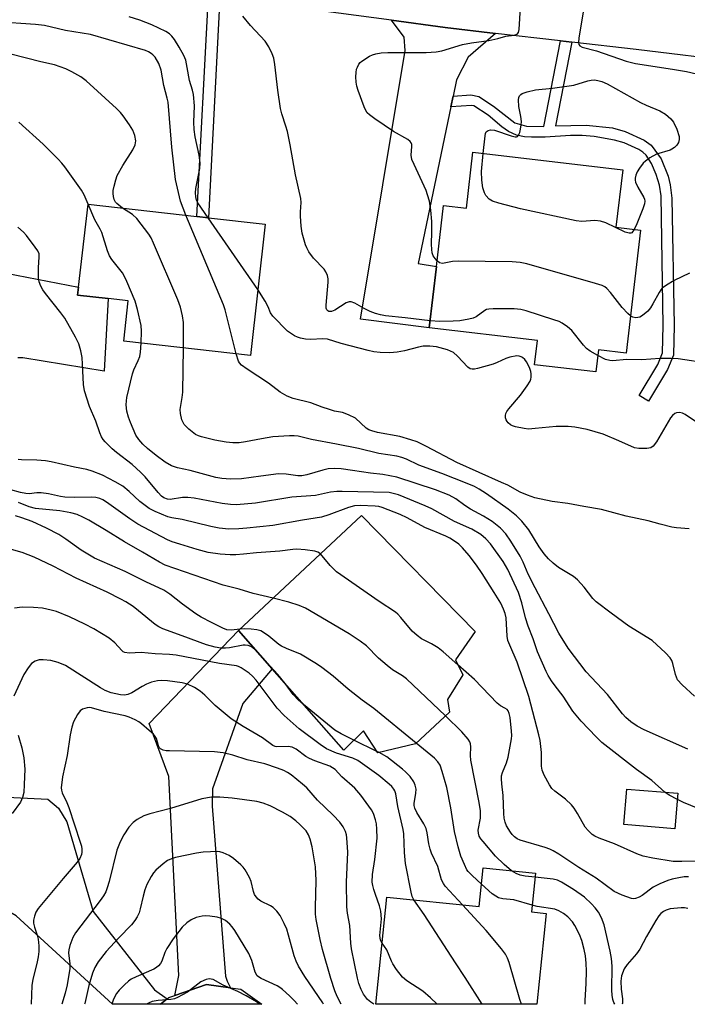
# Model space of a CAD drawing. Units: inches. Extents: x 1291760 to 1297760, y 489451 to 493452.
# Drawn here: x 1295708 to 1295883, y 489451 to 489709 of the extents above; entities that cross this region are included whole.
import ezdxf

# ---------------------------------------------------------------- set-up
doc = ezdxf.new("R2010")
doc.units = ezdxf.units.IN
doc.header["$MEASUREMENT"] = 0
for name, color, linetype in [('BLDG-Footprint', 5, 'Continuous'), ('TRANS-Driveway', 251, 'Continuous'), ('TRANS-Non Street Sidewalk', 7, 'Continuous'), ('TRANS-Road', 130, 'Continuous'), ('Undefined', 1, 'Continuous')]:
    doc.layers.add(name, color=color, linetype=linetype)

msp = doc.modelspace()

# ---------------------------------------------------------------- linework, layer by layer
at = {"layer": 'BLDG-Footprint'}
for points, elevation in [([(1295865.82, 489669.83), (1295864.06, 489654.81), (1295870.52, 489654.05), (1295866.73, 489621.88), (1295859.51, 489622.73), (1295858.82, 489616.92), (1295842.78, 489618.81), (1295843.53, 489625.14), (1295815.21, 489628.47), (1295817.1, 489644.5), (1295818.98, 489660.53), (1295824.94, 489659.83), (1295826.65, 489674.44)], 322.98), ([(1295772.3, 489655.59), (1295768.41, 489621.24), (1295735.27, 489625), (1295736.47, 489635.52), (1295731.23, 489636.11), (1295723.23, 489637.02), (1295723.47, 489639.16), (1295725.94, 489660.85), (1295754.42, 489657.62), (1295757.44, 489657.28)], 317.53), ([(1295820.49, 489527.87), (1295811.58, 489519.57), (1295801.76, 489517.21), (1295798.02, 489522.99), (1295792.85, 489517.89), (1295774.11, 489539.24), (1295765.3, 489549.26), (1295797.5, 489579.37), (1295827.27, 489549.03), (1295822.06, 489541.59), (1295824, 489537.62), (1295820.03, 489531.18)], 305.85), ([(1295880.26, 489506.66), (1295879.49, 489497.36), (1295866.15, 489498.46), (1295866.92, 489507.76)], 311.68), ([(1295843.01, 489485.7), (1295841.97, 489475.6), (1295845.77, 489475.21), (1295843.32, 489451.41), (1295801.24, 489451.41), (1295804.13, 489479.49), (1295828.28, 489477.01), (1295829.31, 489487.11)], 301.83)]:
    msp.add_lwpolyline(points, close=True, dxfattribs=dict(at, elevation=elevation))
at = {"layer": 'TRANS-Driveway'}
for points in [[(1295832.59, 489705.55), (1295825.37, 489699.36), (1295822.35, 489693.42), (1295821.46, 489689.13), (1295820.87, 489686.31), (1295812.3, 489645.28), (1295817.1, 489644.5), (1295815.21, 489628.47), (1295797.22, 489630.7), (1295808.9, 489701.09), (1295808.65, 489704.53), (1295805.33, 489708.98), (1295819.38, 489707.08)], [(1295763.21, 489455.73), (1295756.9, 489456.59), (1295748.65, 489453.74), (1295749.7, 489458.93), (1295747.12, 489511), (1295741.96, 489524.89), (1295765.3, 489549.26), (1295774.11, 489539.24), (1295766.42, 489530.18), (1295758.55, 489507.8), (1295758.43, 489503.25), (1295761.87, 489458.81), (1295762.36, 489457.46)], [(1295746.65, 489452.85), (1295744.89, 489451.42), (1295732.37, 489451.42), (1295707.16, 489474.55), (1295704.46, 489476.14), (1295701.07, 489476.63), (1295701.44, 489484.75), (1295690.94, 489485.22), (1295691.62, 489500.38), (1295692.17, 489506.2), (1295715.4, 489505.1), (1295718.23, 489502.76), (1295720.44, 489499.2), (1295727.33, 489475.71), (1295743.31, 489455.18)]]:
    msp.add_lwpolyline(points, close=True, dxfattribs=at)
at = {"layer": 'TRANS-Non Street Sidewalk'}
for points in [[(1295760.46, 489715.05), (1295757.44, 489657.28), (1295754.42, 489657.62), (1295757.48, 489715.46)], [(1295852.48, 489703.26), (1295848.21, 489681.33), (1295856.3, 489681.56), (1295863.13, 489680.8), (1295866.47, 489679.82), (1295871.42, 489677.56), (1295873.27, 489676.25), (1295875.85, 489672.7), (1295877.68, 489668.18), (1295878.26, 489665.89), (1295878.66, 489662.39), (1295879.29, 489629.06), (1295879.14, 489621.29), (1295877.55, 489617.53), (1295872.55, 489609.29), (1295870.09, 489610.78), (1295874.98, 489618.84), (1295876.28, 489621.9), (1295876.41, 489629.06), (1295875.86, 489662.99), (1295875.45, 489665.79), (1295874.6, 489668.61), (1295873.35, 489671.5), (1295871.94, 489673.66), (1295871.09, 489674.47), (1295870.04, 489675.16), (1295866.25, 489676.86), (1295863.68, 489677.63), (1295858.32, 489678.57), (1295855.22, 489678.85), (1295852.18, 489678.83), (1295845.55, 489678.37), (1295841.98, 489678.35), (1295840.12, 489678.5), (1295838.04, 489678.94), (1295835.91, 489679.88), (1295834.2, 489681.07), (1295830.63, 489684.11), (1295826.85, 489686.56), (1295826.27, 489686.68), (1295820.87, 489686.31), (1295821.46, 489689.13), (1295826.06, 489689.45), (1295828.15, 489689.03), (1295832, 489686.53), (1295837.61, 489682.1), (1295840.64, 489681.24), (1295845.15, 489681.13), (1295849.54, 489703.6)]]:
    msp.add_lwpolyline(points, close=True, dxfattribs=at)
at = {"layer": 'TRANS-Road'}
for points in [[(1295951.31, 489710.26), (1295966.82, 489706.88), (1295974.07, 489702.95), (1296011.18, 489690.89), (1295957.89, 489687.66), (1295957.49, 489687.64), (1295949.27, 489689.37), (1295945.51, 489690.15), (1295923.96, 489694.68), (1295869.36, 489701.31), (1295852.48, 489703.26), (1295849.54, 489703.6), (1295832.59, 489705.55), (1295819.38, 489707.08), (1295805.33, 489708.98), (1295760.46, 489715.05)], [(1295690.89, 489645.37), (1295723.47, 489639.16), (1295723.23, 489637.02), (1295731.23, 489636.11), (1295730.15, 489617.09), (1295708.88, 489620.6), (1295707.55, 489620.65)]]:
    msp.add_lwpolyline(points, dxfattribs=at)
msp.add_polyline3d([(1295765.89, 489455.36, 0), (1295771.43, 489451.41, 0), (1295744.89, 489451.42, 0), (1295746.65, 489452.85, 0), (1295747.07, 489453.19, 0), (1295748.65, 489453.74, 0), (1295756.9, 489456.59, 0), (1295763.21, 489455.73, 0)], close=True, dxfattribs=at)
at = {"layer": 'Undefined'}
for p, q in [((1295770.36, 489638.49, 320), (1295757.36, 489657.29, 320)), ((1295801.51, 489517.59, 302), (1295795.52, 489520.53, 302)), ((1295802.12, 489517.29, 302), (1295801.51, 489517.59, 302))]:
    msp.add_line(p, q, dxfattribs=at)
for points, elevation in [([(1295855.9, 489713.76), (1295854.39, 489704.25), (1295854.3, 489703.12), (1295854.37, 489702.63), (1295854.61, 489702.27), (1295855.26, 489701.93), (1295858.93, 489700.98), (1295866.69, 489698.31), (1295869.14, 489697.65), (1295878.88, 489696.18), (1295882.5, 489695.56), (1295890.69, 489693.69)], 324), ([(1295817.27, 489645.99), (1295816.74, 489646.61), (1295816.28, 489647.34), (1295816, 489648.12), (1295815.86, 489648.94), (1295815.76, 489650.35), (1295815.9, 489653.64), (1295815.88, 489656.29), (1295815.64, 489659.28), (1295815.26, 489661.61), (1295814.8, 489663.29), (1295814.39, 489664.4), (1295811.25, 489671.19), (1295810.69, 489672.56), (1295810.5, 489673.66), (1295810.7, 489675.93), (1295810.66, 489676.42), (1295810.51, 489676.86), (1295810.21, 489677.25), (1295809.57, 489677.73), (1295805.84, 489679.88), (1295800.96, 489683.16), (1295799.55, 489684.19), (1295798.95, 489684.78), (1295798.51, 489685.53), (1295798.16, 489686.35), (1295796.62, 489690.59), (1295796.28, 489691.74), (1295796.11, 489692.81), (1295796.02, 489694.2), (1295796.06, 489695.34), (1295796.2, 489696.18), (1295796.4, 489696.72), (1295796.81, 489697.48), (1295797.16, 489697.93), (1295797.59, 489698.31), (1295799.59, 489699.56), (1295800.38, 489699.94), (1295801.2, 489700.19), (1295802.62, 489700.41), (1295804.34, 489700.57), (1295814.39, 489700.51), (1295817.04, 489700.72), (1295818.5, 489701.01), (1295823.91, 489702.61), (1295826.23, 489703.04), (1295830.79, 489703.72), (1295833.14, 489704.2), (1295835.22, 489704.81), (1295837.39, 489705.05), (1295838.19, 489705.3), (1295838.55, 489705.78), (1295838.72, 489706.53), (1295839.05, 489712.31)], 324), ([(1295751.54, 489657.95), (1295750.13, 489661.62), (1295748.86, 489667.32), (1295747.88, 489675.77), (1295746.88, 489687.53), (1295746.68, 489688.63), (1295745.8, 489691.94), (1295745.06, 489695.95), (1295744.46, 489697.69), (1295743.5, 489699.3), (1295742.94, 489699.92), (1295742.5, 489700.28), (1295741.77, 489700.71), (1295740.97, 489701.04), (1295726.57, 489705.21), (1295720.09, 489706.33), (1295714.53, 489707.57), (1295712.24, 489707.88), (1295701.89, 489708.56)], 318), ([(1295757.36, 489657.29), (1295754.7, 489661.16), (1295754.34, 489661.88), (1295754.11, 489662.78), (1295754.07, 489663.82), (1295754.17, 489664.9), (1295755.21, 489670.2), (1295755.32, 489671.66), (1295755.01, 489673.65), (1295753.97, 489678.5), (1295753.71, 489680.38), (1295753.62, 489682.31), (1295753.79, 489686.59), (1295753.54, 489689.55), (1295753.32, 489690.7), (1295752.49, 489693.18), (1295751.92, 489696.61), (1295751.5, 489698.51), (1295751.01, 489699.74), (1295749.79, 489701.95), (1295748.57, 489703.92), (1295747.86, 489704.83), (1295747.22, 489705.42), (1295746.27, 489706.04), (1295742.67, 489707.75), (1295739.52, 489708.99), (1295736.67, 489709.91)], 320), ([(1295815.43, 489630.32), (1295808.88, 489631.12), (1295803.78, 489631.62), (1295802.47, 489631.85), (1295801.14, 489632.23), (1295799.8, 489632.76), (1295798.23, 489633.52), (1295795.74, 489634.95), (1295794.77, 489635.3), (1295794.27, 489635.29), (1295793.5, 489635), (1295790.5, 489633.14), (1295789.64, 489632.74), (1295788.96, 489632.71), (1295788.64, 489632.9), (1295788.4, 489633.21), (1295788.26, 489633.62), (1295788.21, 489634.38), (1295788.76, 489640.46), (1295788.76, 489641.31), (1295788.59, 489642.13), (1295788.16, 489643.16), (1295787.7, 489643.86), (1295784.89, 489646.72), (1295783.73, 489648.39), (1295783.19, 489649.42), (1295782.88, 489650.23), (1295781.99, 489653.27), (1295781.69, 489655.08), (1295781.52, 489657.66), (1295781.52, 489658.81), (1295781.72, 489661.28), (1295781.65, 489662.31), (1295780.18, 489668.49), (1295778.81, 489676.41), (1295778.1, 489679.84), (1295777.73, 489681.24), (1295776.67, 489684.46), (1295776.34, 489685.84), (1295775.57, 489690.67), (1295774.84, 489697.38), (1295774.54, 489699.07), (1295774.12, 489700.17), (1295773.21, 489702.03), (1295772.25, 489703.5), (1295768.44, 489707.58), (1295766.43, 489710.01)], 322), ([(1295734.99, 489659.83), (1295733.46, 489660.98), (1295733.1, 489661.38), (1295732.74, 489662.07), (1295732.58, 489662.82), (1295732.53, 489663.6), (1295732.56, 489664.4), (1295732.75, 489665.54), (1295733.18, 489667.22), (1295733.6, 489668.31), (1295735.09, 489670.97), (1295737.68, 489675.06), (1295738.24, 489676.36), (1295738.38, 489676.89), (1295738.42, 489677.43), (1295738.17, 489678.82), (1295737.68, 489680.17), (1295736.81, 489681.63), (1295735.17, 489683.96), (1295734.44, 489684.82), (1295733.41, 489685.85), (1295725.5, 489693.14), (1295724.05, 489694.15), (1295721.75, 489695.46), (1295720.17, 489696.23), (1295717.14, 489697.31), (1295713.56, 489698.08), (1295705.79, 489700.11)], 316), ([(1295829.32, 489674.12), (1295829.8, 489678.76), (1295829.94, 489679.33), (1295830.14, 489679.74), (1295830.6, 489680.16), (1295831.26, 489680.33), (1295832.29, 489680.2), (1295836.66, 489678.75), (1295837.68, 489678.49), (1295838.01, 489678.49), (1295838.3, 489678.58), (1295838.58, 489678.9), (1295838.87, 489679.61), (1295839.07, 489680.45), (1295839.27, 489681.62), (1295839.33, 489682.47), (1295839.2, 489683.78), (1295838.66, 489686.42), (1295838.58, 489688.19), (1295838.66, 489688.73), (1295838.85, 489689.18), (1295839.14, 489689.53), (1295839.55, 489689.8), (1295840.8, 489690.27), (1295843.04, 489690.79), (1295847.43, 489691.22), (1295853.05, 489692.02), (1295856.73, 489693.12), (1295857.59, 489693.3), (1295858.48, 489693.35), (1295859.32, 489693.25), (1295860.35, 489692.94), (1295861.75, 489692.37), (1295870.51, 489687.46), (1295871.96, 489686.77), (1295875.51, 489685.28), (1295876.98, 489684.42), (1295878.46, 489683.17), (1295879.15, 489682.33), (1295879.97, 489680.47), (1295880.56, 489678.54), (1295880.58, 489677.75), (1295880.4, 489677.02), (1295879.96, 489676.26), (1295879.39, 489675.68), (1295878.72, 489675.21), (1295878.26, 489675), (1295874.67, 489673.93), (1295872.95, 489672.96), (1295871.8, 489672.13), (1295871.2, 489671.56), (1295870.18, 489670.27), (1295869.61, 489669.28), (1295869.28, 489668.45), (1295869.09, 489667.62), (1295869.08, 489667.12), (1295869.19, 489666.58), (1295869.75, 489665.3), (1295871.39, 489662.63), (1295871.56, 489662.13), (1295871.61, 489661.62), (1295871.5, 489660.89), (1295871.06, 489659.63), (1295869.53, 489655.69), (1295868.84, 489654.25)], 326), ([(1295725.94, 489660.85), (1295724.93, 489663.26), (1295724.21, 489664.53), (1295719.85, 489670.6), (1295719.11, 489671.54), (1295718.12, 489672.62), (1295714.18, 489676.57), (1295707.81, 489682.27)], 314), ([(1295868.84, 489654.25), (1295868.19, 489653.37), (1295867.93, 489653.23), (1295867.48, 489653.21), (1295866.47, 489653.55), (1295861.39, 489655.94), (1295860.03, 489656.42), (1295858.54, 489656.55), (1295855.13, 489656.29), (1295853.67, 489656.45), (1295839.11, 489659.61), (1295833.44, 489661.07), (1295831.79, 489661.61), (1295830.9, 489662.19), (1295830.01, 489663.15), (1295829.63, 489663.85), (1295829.23, 489665.16), (1295829, 489667.13), (1295828.9, 489669.41), (1295829.32, 489674.12)], 326), ([(1295739.82, 489624.48), (1295739.94, 489627.62), (1295739.84, 489629.05), (1295738.93, 489633.25), (1295738.24, 489635.46), (1295736.14, 489640.6), (1295735.53, 489641.92), (1295734.93, 489642.83), (1295732.19, 489646.34), (1295731.59, 489647.28), (1295731.06, 489648.64), (1295729.54, 489653.41), (1295729.11, 489654.29), (1295727.72, 489656.7), (1295725.94, 489660.85)], 314), ([(1295750.9, 489623.22), (1295750.96, 489629.84), (1295750.7, 489631.58), (1295750.16, 489633.87), (1295749.43, 489635.82), (1295743.04, 489650.66), (1295742.42, 489652.02), (1295741.84, 489653.03), (1295738.7, 489657.13), (1295737.62, 489658.1), (1295734.99, 489659.83)], 316), ([(1295764.7, 489621.66), (1295761.85, 489633.15), (1295761.43, 489634.5), (1295751.54, 489657.95)], 318), ([(1295876.89, 489506.94), (1295873.47, 489509.97), (1295869.45, 489512.86), (1295860.38, 489519.97), (1295858.9, 489521.4), (1295854.95, 489525.55), (1295852.8, 489528.15), (1295850.24, 489532.08), (1295848.17, 489534.74), (1295847.22, 489536.1), (1295846.33, 489537.51), (1295845.8, 489538.53), (1295843.57, 489543.66), (1295842.43, 489547.09), (1295841.12, 489550.41), (1295840.41, 489552.6), (1295839.45, 489556.53), (1295838.53, 489559.18), (1295835.76, 489565.25), (1295834.53, 489567.27), (1295831.2, 489571.9), (1295830.01, 489573.22), (1295828.67, 489574.38), (1295826.39, 489575.76), (1295821.78, 489577.81), (1295815.85, 489581.08), (1295814.15, 489581.92), (1295807.14, 489584.73), (1295805.81, 489585.14), (1295804.7, 489585.33), (1295792.44, 489585.66), (1295791, 489585.64), (1295789.37, 489585.42), (1295785.43, 489584.62), (1295779.23, 489584.16), (1295769.72, 489582.59), (1295764.75, 489582.15), (1295763.23, 489582.23), (1295761.01, 489582.53), (1295753.71, 489583.85), (1295752.06, 489584.09), (1295750.7, 489584.09), (1295747.45, 489583.56), (1295746.72, 489583.63), (1295745.82, 489583.98), (1295745.2, 489584.43), (1295744.27, 489585.36), (1295740.85, 489589.44), (1295739.65, 489590.72), (1295737.47, 489592.66), (1295733.37, 489595.83), (1295732.28, 489596.76), (1295730.41, 489598.59), (1295729.89, 489599.24), (1295729.5, 489599.9), (1295729.05, 489600.95), (1295727.95, 489604.02), (1295726.3, 489607.85), (1295725.05, 489611.98), (1295724.77, 489613.68), (1295724.54, 489618.92), (1295724.38, 489620.68), (1295724.09, 489622.41), (1295723.5, 489624.26), (1295722.69, 489626.06), (1295719.9, 489630.97), (1295718.85, 489632.39), (1295714.78, 489637.45), (1295714.13, 489638.41), (1295713.57, 489639.42), (1295713.15, 489640.48), (1295713.01, 489641.59), (1295713.01, 489644.19), (1295713.2, 489647.03), (1295713.12, 489647.83), (1295712.79, 489648.6), (1295712.14, 489649.57), (1295709.84, 489652.61), (1295709.08, 489653.49), (1295707.59, 489654.82)], 312), ([(1295867.88, 489631.59), (1295867.13, 489632.26), (1295865.71, 489633.8), (1295862.66, 489637.68), (1295861.7, 489638.73), (1295861.12, 489639.17), (1295860.43, 489639.53), (1295858.75, 489640.09), (1295840.71, 489645.2), (1295838.98, 489645.6), (1295836.9, 489645.72), (1295822.81, 489645.95), (1295821.32, 489645.86), (1295818.69, 489645.34), (1295817.93, 489645.49), (1295817.27, 489645.99)], 324), ([(1295883.26, 489642.82), (1295879.28, 489640.82), (1295877.31, 489639.66), (1295876.17, 489638.84), (1295875.8, 489638.44), (1295875.34, 489637.75), (1295873.75, 489634.73), (1295873.13, 489633.75), (1295872.38, 489632.86), (1295871.02, 489631.72), (1295870.28, 489631.3), (1295869.24, 489631.11), (1295868.48, 489631.23), (1295867.88, 489631.59)], 324), ([(1295886.95, 489602.59), (1295882.15, 489605.79), (1295881.44, 489606.14), (1295880.69, 489606.32), (1295879.93, 489606.23), (1295879.48, 489606.02), (1295878.88, 489605.51), (1295878.35, 489604.88), (1295874.66, 489598.64), (1295873.83, 489597.49), (1295873.19, 489597.05), (1295872.11, 489596.86), (1295870.06, 489596.86), (1295868.95, 489597.05), (1295864.84, 489598.92), (1295860.75, 489600.64), (1295856.53, 489601.86), (1295853.32, 489602.51), (1295851.57, 489602.69), (1295848.38, 489602.67), (1295842.95, 489602.1), (1295841.2, 489601.99), (1295840.05, 489602.09), (1295837.78, 489602.57), (1295836.97, 489602.86), (1295836.51, 489603.11), (1295835.89, 489603.58), (1295835.56, 489603.95), (1295835.32, 489604.41), (1295835.2, 489604.94), (1295835.19, 489605.5), (1295835.29, 489606.05), (1295835.52, 489606.55), (1295836.01, 489607.25), (1295839.05, 489610.85), (1295840.81, 489613.25), (1295841.58, 489614.49), (1295841.8, 489615.01), (1295841.9, 489615.57), (1295841.9, 489616.44), (1295841.81, 489617.01), (1295841.55, 489617.79), (1295841.07, 489618.8), (1295840.66, 489619.53), (1295840.18, 489620.16), (1295839.63, 489620.67), (1295839.22, 489620.92), (1295838.77, 489621.07), (1295838.17, 489621.12), (1295836.34, 489620.81), (1295835.28, 489620.48), (1295833.01, 489619.39), (1295831.93, 489618.96), (1295827.88, 489617.83), (1295827.01, 489617.67), (1295826.45, 489617.64), (1295825.93, 489617.75), (1295825.27, 489618.15), (1295822.62, 489621.06), (1295821.56, 489622), (1295819.97, 489622.7), (1295817.15, 489623.53), (1295815.37, 489623.67), (1295813.58, 489623.63), (1295812.44, 489623.41), (1295808.75, 489622.46), (1295806.82, 489622.1), (1295804.9, 489621.92), (1295802.35, 489622.02), (1295800.71, 489622.2), (1295799.27, 489622.51), (1295792.14, 489624.4), (1295788.61, 489625.48), (1295787.33, 489625.58), (1295784.22, 489625.43), (1295782.85, 489625.53), (1295781.5, 489625.76), (1295780.73, 489626.04), (1295779.99, 489626.41), (1295778.11, 489627.62), (1295774.28, 489631.51), (1295773.69, 489632.39), (1295773.05, 489633.95), (1295772.25, 489635.46), (1295770.36, 489638.49)], 320), ([(1295859.33, 489621.24), (1295857.3, 489622.4), (1295856.39, 489623.09), (1295855.61, 489623.93), (1295852.48, 489627.8), (1295851.41, 489628.75), (1295850.01, 489629.72), (1295849.23, 489630.09), (1295847.85, 489630.58), (1295840.57, 489632.92), (1295839.16, 489633.31), (1295837.43, 489633.45), (1295831.9, 489633.43), (1295830.76, 489633.36), (1295830.22, 489633.25), (1295829.73, 489633.04), (1295827.51, 489631.33), (1295826.71, 489631.01), (1295825.57, 489630.74), (1295823.24, 489630.32), (1295821.49, 489630.2), (1295817.97, 489630.14), (1295815.43, 489630.32)], 322), ([(1295882.88, 489518.22), (1295871.45, 489523.25), (1295869.65, 489524.22), (1295867.97, 489525.37), (1295866.68, 489526.48), (1295865.73, 489527.47), (1295861.85, 489532.46), (1295856.25, 489538.45), (1295851.58, 489544.64), (1295849.14, 489548.51), (1295846.54, 489553.65), (1295842.89, 489560.43), (1295841.07, 489564.02), (1295839.75, 489567.14), (1295838.99, 489568.71), (1295836.54, 489572.64), (1295835.23, 489574.53), (1295833.88, 489576.01), (1295831.69, 489577.74), (1295829.44, 489579.14), (1295825.98, 489581.02), (1295824.55, 489581.97), (1295822.19, 489583.72), (1295820.43, 489584.71), (1295816.85, 489586.04), (1295806.73, 489589.4), (1295803.03, 489590.06), (1295799.83, 489590.44), (1295795.12, 489591.16), (1295792.18, 489591.54), (1295790.41, 489591.68), (1295788.81, 489591.56), (1295787.4, 489591.23), (1295783.18, 489590.03), (1295781.85, 489589.77), (1295780.85, 489589.76), (1295777.75, 489590.14), (1295775.78, 489590.22), (1295771.16, 489589.68), (1295766.12, 489588.94), (1295763.24, 489588.84), (1295760.96, 489589.04), (1295759.35, 489589.32), (1295752.65, 489591.09), (1295749.34, 489591.85), (1295747.82, 489592.38), (1295746.11, 489593.34), (1295743.74, 489595.06), (1295741.5, 489596.87), (1295740.25, 489598.02), (1295739.2, 489599.24), (1295738.45, 489600.42), (1295737.03, 489603.69), (1295736.5, 489605.08), (1295736.11, 489606.68), (1295735.91, 489608.31), (1295735.97, 489609.4), (1295736.11, 489610.24), (1295737.54, 489616.4), (1295737.95, 489617.52), (1295739.09, 489619.89), (1295739.51, 489620.97), (1295739.69, 489622.1), (1295739.82, 489624.48)], 314), ([(1295884.62, 489532.03), (1295881.35, 489535.05), (1295880.2, 489536.36), (1295879.62, 489537.7), (1295878.94, 489540.59), (1295878.66, 489541.41), (1295878.22, 489542.13), (1295877, 489543.4), (1295873.51, 489546.59), (1295867.44, 489550.4), (1295862.77, 489553.82), (1295858.86, 489556.79), (1295858.05, 489557.62), (1295855.73, 489560.63), (1295854.04, 489562.51), (1295852.91, 489563.35), (1295849.02, 489565.75), (1295847.65, 489566.86), (1295846.37, 489568.05), (1295845.29, 489569.35), (1295843.99, 489571.16), (1295841.24, 489575.63), (1295839.41, 489577.83), (1295838.05, 489579.29), (1295835.84, 489581.05), (1295830.21, 489584.98), (1295828.27, 489586.23), (1295827.01, 489586.92), (1295825.17, 489587.73), (1295818.51, 489590.31), (1295812.49, 489592.53), (1295809.22, 489594.12), (1295808.02, 489594.56), (1295806.73, 489594.84), (1295802.01, 489595.59), (1295796.67, 489596.88), (1295790.95, 489598.06), (1295784.42, 489599.24), (1295780.89, 489600.12), (1295779.86, 489600.23), (1295778.69, 489600.23), (1295774.26, 489599.93), (1295771.35, 489599.46), (1295767.14, 489598.6), (1295765.51, 489598.41), (1295763.82, 489598.39), (1295762.1, 489598.52), (1295759.15, 489599.05), (1295755.66, 489599.92), (1295754.84, 489600.21), (1295754.08, 489600.58), (1295752.28, 489601.99), (1295751.09, 489603.19), (1295750.8, 489603.66), (1295750.5, 489604.41), (1295750.12, 489606.02), (1295750.09, 489607.13), (1295750.61, 489610.2), (1295750.72, 489611.67), (1295750.9, 489623.22)], 316), ([(1295883.24, 489575.83), (1295879.86, 489576.11), (1295878.72, 489576.28), (1295875.59, 489577.06), (1295872.53, 489577.94), (1295866.71, 489579.2), (1295860.26, 489580.91), (1295855.64, 489581.68), (1295851.51, 489582.48), (1295847.4, 489583.03), (1295842.83, 489584), (1295840.89, 489584.66), (1295839.02, 489585.45), (1295835.75, 489587.25), (1295834.15, 489588.02), (1295822.46, 489593.21), (1295814.47, 489597.44), (1295812.05, 489598.61), (1295810.36, 489599.19), (1295807.5, 489600.02), (1295801.68, 489601.1), (1295800.15, 489601.5), (1295799.44, 489601.81), (1295798.75, 489602.24), (1295795.92, 489604.8), (1295794.13, 489605.7), (1295792.5, 489606.27), (1295790.45, 489606.68), (1295789.09, 489607.06), (1295787.21, 489607.68), (1295784.26, 489608.84), (1295779.6, 489610), (1295778.01, 489610.61), (1295776.2, 489611.65), (1295773.19, 489614.01), (1295767.54, 489617.67), (1295766.12, 489618.68), (1295765.54, 489619.28), (1295765.27, 489619.77), (1295764.7, 489621.66)], 318), ([(1295888.44, 489619.1), (1295880.3, 489620.32), (1295878.48, 489620.48), (1295875.58, 489620.42), (1295870.86, 489620.13), (1295866.82, 489620.2), (1295863.23, 489619.87), (1295862.42, 489619.88), (1295861.36, 489620.18), (1295859.33, 489621.24)], 322), ([(1295885.02, 489488.88), (1295881.31, 489488.77), (1295879.06, 489488.81), (1295873.74, 489489.63), (1295871.14, 489490.19), (1295869.5, 489490.78), (1295863.65, 489493.37), (1295859.7, 489494.86), (1295858.51, 489495.44), (1295857.83, 489495.89), (1295856.77, 489496.88), (1295856.02, 489497.76), (1295854.03, 489501.31), (1295853.12, 489502.71), (1295852.45, 489503.58), (1295850.82, 489505.07), (1295848.04, 489507.16), (1295847.3, 489507.93), (1295846.64, 489508.83), (1295845.25, 489511.38), (1295844.74, 489512.69), (1295844.6, 489513.77), (1295844.57, 489517.3), (1295844.19, 489520.42), (1295843.85, 489521.97), (1295841.26, 489531.94), (1295838.2, 489540.99), (1295836.26, 489545.38), (1295835.81, 489546.67), (1295835.63, 489547.73), (1295835.3, 489552.54), (1295835.04, 489553.68), (1295834.67, 489554.8), (1295833.9, 489556.39), (1295832.23, 489559.17), (1295829.05, 489564.2), (1295827.59, 489566.38), (1295825.67, 489568.89), (1295823.94, 489570.86), (1295822.97, 489571.81), (1295821.59, 489572.85), (1295820.61, 489573.45), (1295819.58, 489573.96), (1295814.04, 489576.22), (1295809.4, 489578.73), (1295807.61, 489579.6), (1295802.9, 489581.45), (1295802.05, 489581.7), (1295801.09, 489581.83), (1295797.17, 489582), (1295795.66, 489581.89), (1295794.08, 489581.47), (1295788.92, 489579.49), (1295786.99, 489578.94), (1295782.05, 489578.15), (1295774.25, 489576.75), (1295767.51, 489576), (1295765.44, 489575.86), (1295762.78, 489575.79), (1295760.22, 489576.05), (1295758.04, 489576.49), (1295750.59, 489578.27), (1295747.88, 489578.7), (1295746.81, 489579.03), (1295743.5, 489580.39), (1295741.96, 489581.2), (1295739.48, 489583.02), (1295736.75, 489585.62), (1295735.02, 489586.99), (1295733.08, 489588.18), (1295729.76, 489589.88), (1295727.05, 489590.94), (1295725.64, 489591.38), (1295722.39, 489592.04), (1295716.28, 489593.44), (1295714.82, 489593.65), (1295712.51, 489593.82), (1295708.54, 489593.89), (1295707.67, 489594)], 310), ([(1295786.75, 489569.32), (1295786.06, 489569.78), (1295785.29, 489570), (1295782.79, 489570.34), (1295780.59, 489570.51), (1295779.51, 489570.46), (1295776.09, 489570.02), (1295770.02, 489569.61), (1295766.58, 489569.2), (1295764.59, 489569.05), (1295763.14, 489569.06), (1295760.5, 489569.24), (1295757.38, 489569.7), (1295754.51, 489570.41), (1295749.94, 489571.81), (1295747.95, 489572.46), (1295746.71, 489573.01), (1295739.01, 489577.09), (1295736.89, 489578.47), (1295730.82, 489582.84), (1295729.82, 489583.45), (1295729.05, 489583.77), (1295727.95, 489584.02), (1295726.84, 489584.13), (1295722.37, 489584.05), (1295719.89, 489584.14), (1295718.76, 489584.31), (1295715.64, 489585.02), (1295713.69, 489585.25), (1295712.57, 489585.27), (1295710.55, 489585.05), (1295709.7, 489585.09), (1295708.31, 489585.37), (1295705.76, 489586.1)], 308), ([(1295774.37, 489557.74), (1295769.15, 489558.91), (1295765.49, 489560.04), (1295761.26, 489561.12), (1295746.12, 489566.38), (1295744.62, 489567.14), (1295740.21, 489569.78), (1295735.52, 489572.44), (1295730.7, 489575.46), (1295726.14, 489578.11), (1295724.61, 489578.95), (1295723.08, 489579.6), (1295721.41, 489580.03), (1295718.57, 489580.57), (1295712.16, 489581.18), (1295710.55, 489581.63), (1295707.75, 489582.72)], 306), ([(1295765.64, 489549.58), (1295763.48, 489549.31), (1295762.29, 489549.44), (1295761.25, 489549.82), (1295758.22, 489551.34), (1295755.56, 489552.75), (1295754.11, 489553.64), (1295750.65, 489556.17), (1295747.36, 489558.76), (1295745.79, 489559.78), (1295741.1, 489561.97), (1295735.66, 489564.66), (1295727.63, 489568.2), (1295724.11, 489570.27), (1295720.14, 489573.14), (1295718.27, 489574.34), (1295715.06, 489576.06), (1295711.3, 489577.8), (1295708.61, 489578.76), (1295706.93, 489579.23)], 304), ([(1295770.58, 489543.25), (1295769.66, 489544.23), (1295769.01, 489544.79), (1295768.55, 489545.06), (1295767.84, 489545.3), (1295767.08, 489545.41), (1295766.5, 489545.38), (1295763, 489544.72), (1295761.87, 489544.61), (1295760.73, 489544.64), (1295759.25, 489544.88), (1295756.98, 489545.48), (1295750.55, 489547.89), (1295745.55, 489549.65), (1295744.5, 489550.18), (1295743.54, 489550.8), (1295739.14, 489554.44), (1295737.74, 489555.49), (1295735.83, 489556.73), (1295734.57, 489557.43), (1295730.97, 489559.27), (1295722.82, 489562.91), (1295716.83, 489566.09), (1295711.82, 489568.46), (1295708.68, 489569.66), (1295705.94, 489570.42)], 302), ([(1295822.69, 489540.3), (1295818.89, 489543.64), (1295817.52, 489544.75), (1295815.81, 489545.76), (1295813.22, 489547.11), (1295812.03, 489547.93), (1295810.77, 489549.09), (1295807.77, 489552.66), (1295806.98, 489553.5), (1295806.38, 489554.01), (1295802.15, 489556.85), (1295790.92, 489564.61), (1295789.26, 489566.28), (1295786.75, 489569.32)], 308), ([(1295819.49, 489526.93), (1295809.28, 489536.56), (1295808.18, 489537.42), (1295805.59, 489538.98), (1295804.18, 489540.08), (1295801.92, 489542.02), (1295798.79, 489545.23), (1295797.18, 489546.46), (1295794.22, 489548.36), (1295782.82, 489555.12), (1295781.22, 489555.76), (1295778.47, 489556.65), (1295774.37, 489557.74)], 306), ([(1295811.14, 489478.77), (1295810.77, 489479.6), (1295810.46, 489480.74), (1295808.97, 489488.25), (1295808.73, 489491.17), (1295808.56, 489496.06), (1295808.42, 489497.18), (1295806.99, 489503.14), (1295806.46, 489506.53), (1295806.2, 489507.3), (1295805.95, 489507.76), (1295805.4, 489508.42), (1295804.76, 489509.02), (1295802.03, 489511.3), (1295796.57, 489515.22), (1295795.23, 489515.87), (1295790.98, 489517.11), (1295788.36, 489518.24), (1295786.64, 489519.38), (1295781.17, 489523.5), (1295777.23, 489527), (1295775.39, 489528.88), (1295769.91, 489536.25), (1295768.98, 489537.32), (1295768.12, 489538.04), (1295766.03, 489539.46), (1295765.29, 489539.82), (1295764.75, 489539.98), (1295760.38, 489540.57), (1295748.97, 489542.77), (1295747.27, 489542.96), (1295743.54, 489543.14), (1295739.89, 489543.53), (1295736.67, 489543.35), (1295735.6, 489543.48), (1295735.16, 489543.69), (1295734.75, 489544.01), (1295732.96, 489546.05), (1295731.48, 489547.25), (1295727.44, 489549.67), (1295725.11, 489550.94), (1295721.14, 489552.83), (1295717.7, 489554.19), (1295716.31, 489554.58), (1295714.04, 489555.06), (1295711.69, 489555.29), (1295708.71, 489555.36), (1295706.72, 489555.08)], 300), ([(1295811.81, 489519.77), (1295800.72, 489528.86), (1295797.7, 489531), (1295794.04, 489533.93), (1295790.07, 489537.34), (1295787.12, 489539.57), (1295785.7, 489540.54), (1295781.51, 489543.08), (1295777.9, 489544.5), (1295776.57, 489545.12), (1295775.87, 489545.59), (1295773.28, 489547.75), (1295772.14, 489548.57), (1295771.18, 489549.13), (1295770.08, 489549.44), (1295768.61, 489549.61), (1295766.82, 489549.68), (1295765.64, 489549.58)], 304), ([(1295802.88, 489467.42), (1295802.46, 489468.22), (1295802.26, 489469.38), (1295802.7, 489473.82), (1295802.57, 489475.8), (1295802.24, 489477.18), (1295801.11, 489480.13), (1295800.7, 489481.45), (1295800.42, 489482.53), (1295800.31, 489483.36), (1295800.39, 489485.39), (1295800.97, 489489.34), (1295801.58, 489494.87), (1295801.54, 489497.27), (1295801.39, 489498.63), (1295801.15, 489499.71), (1295800.6, 489501.33), (1295800.1, 489502.35), (1295797.31, 489506.19), (1295795.72, 489507.94), (1295792.36, 489510.99), (1295790.59, 489512.86), (1295789.94, 489513.34), (1295789.17, 489513.73), (1295785.26, 489515.13), (1295783.85, 489515.74), (1295782.94, 489516.31), (1295780.39, 489518.15), (1295779.38, 489518.72), (1295778.34, 489518.92), (1295775.29, 489518.84), (1295774.87, 489518.93), (1295774.32, 489519.19), (1295771.57, 489521.15), (1295766.49, 489524.11), (1295763.43, 489526.12), (1295759.17, 489529.66), (1295756.51, 489532.28), (1295755.29, 489533.36), (1295753.84, 489534.29), (1295752.01, 489535.18), (1295750.58, 489535.54), (1295746.72, 489536.06), (1295745.23, 489536.16), (1295744.14, 489536.05), (1295742.52, 489535.71), (1295741.27, 489535.23), (1295740.07, 489534.6), (1295737.4, 489532.97), (1295736.4, 489532.49), (1295735.45, 489532.33), (1295734.42, 489532.42), (1295732.01, 489532.94), (1295730.46, 489533.53), (1295729.2, 489534.25), (1295720.03, 489540.06), (1295718.14, 489540.85), (1295716.19, 489541.39), (1295714.25, 489541.61), (1295713.15, 489541.57), (1295712.09, 489541.23), (1295711.17, 489540.6), (1295710.26, 489539.46), (1295709.18, 489537.69), (1295706.5, 489532.02)], 298), ([(1295777.48, 489535.4), (1295775.64, 489537.74), (1295770.58, 489543.25)], 302), ([(1295883.06, 489484.75), (1295881.94, 489484.73), (1295880.5, 489484.55), (1295878.75, 489484.18), (1295877.62, 489483.84), (1295875.53, 489482.95), (1295873.76, 489482.05), (1295870.89, 489479.91), (1295870.16, 489479.45), (1295869.16, 489479.08), (1295868.64, 489479.05), (1295868.11, 489479.14), (1295865.7, 489479.99), (1295863.62, 489480.94), (1295858.91, 489484.4), (1295854.31, 489487.21), (1295849.15, 489490.67), (1295847.67, 489491.55), (1295846.72, 489492.02), (1295845.51, 489492.48), (1295839, 489494.37), (1295838.24, 489494.76), (1295837.54, 489495.24), (1295836.95, 489495.82), (1295836.43, 489496.47), (1295835.41, 489498.12), (1295835.04, 489499.12), (1295834.81, 489500.16), (1295834.71, 489501.34), (1295834.57, 489506.07), (1295834.19, 489509.12), (1295834.11, 489510.45), (1295834.16, 489511.24), (1295834.36, 489512.06), (1295835.39, 489514.61), (1295835.84, 489516.06), (1295836.73, 489520.87), (1295836.79, 489521.74), (1295836.75, 489522.91), (1295836.38, 489526.47), (1295836.15, 489527.55), (1295835.86, 489528.19), (1295835.59, 489528.55), (1295835.02, 489528.95), (1295833.89, 489529.5), (1295832.98, 489530.21), (1295827.01, 489536.44), (1295822.69, 489540.3)], 308), ([(1295782.31, 489529.9), (1295780.93, 489531.11), (1295779.57, 489532.52), (1295777.48, 489535.4)], 302), ([(1295800.75, 489451.41), (1295799.89, 489451.95), (1295799.02, 489452.69), (1295798.02, 489454.05), (1295797.37, 489455.29), (1295796.8, 489456.84), (1295796.43, 489458.22), (1295794.84, 489465.94), (1295794.68, 489467.38), (1295794.4, 489472.06), (1295793.83, 489475.23), (1295793.68, 489476.93), (1295793.58, 489483.4), (1295793.89, 489491.25), (1295793.65, 489494.94), (1295793.53, 489495.78), (1295793.31, 489496.6), (1295792.72, 489497.9), (1295791.85, 489499.04), (1295790.07, 489500.95), (1295785.99, 489504.8), (1295783.15, 489508.08), (1295782.07, 489509.05), (1295779.13, 489511.44), (1295778.17, 489512.08), (1295777.14, 489512.58), (1295775.55, 489513.22), (1295772.21, 489514.31), (1295767.58, 489515.43), (1295763.83, 489516.64), (1295761.31, 489517.19), (1295759.07, 489517.53), (1295747.23, 489517.73), (1295746.38, 489517.79), (1295745.58, 489517.95), (1295744.91, 489518.31), (1295744.57, 489518.65), (1295744.36, 489519.08), (1295743.84, 489520.94), (1295743.54, 489521.52), (1295743.06, 489522.12), (1295741.98, 489523.1), (1295739.94, 489524.79), (1295739.22, 489525.3), (1295738.24, 489525.84), (1295736.71, 489526.54), (1295735.64, 489526.92), (1295730.15, 489528.01), (1295726.81, 489529.02), (1295726.24, 489529.08), (1295725.72, 489529.04), (1295724.47, 489528.64), (1295723.85, 489528.18), (1295723.22, 489527.3), (1295722.17, 489525.31), (1295721.7, 489523.94), (1295721.27, 489521.9), (1295720.51, 489516.55), (1295719.25, 489510.92), (1295718.94, 489508.05), (1295718.98, 489507.49), (1295719.16, 489506.77), (1295720.38, 489504.25), (1295720.9, 489502.96), (1295723.93, 489493.86), (1295724.22, 489492.79), (1295724.34, 489492), (1295724.33, 489491.22), (1295724.22, 489490.65), (1295723.78, 489489.57), (1295723.12, 489488.63), (1295719.42, 489484.33), (1295712.94, 489476.52), (1295712.32, 489475.56), (1295711.9, 489474.52), (1295711.65, 489473.45), (1295711.67, 489472.65), (1295711.92, 489471.58), (1295712.61, 489469.54), (1295712.87, 489468.45), (1295713.07, 489466.75), (1295713.04, 489465.27), (1295712.88, 489463.8), (1295712.56, 489462.05), (1295711.53, 489458.03), (1295711.22, 489456.35), (1295711.1, 489451.42)], 296), ([(1295795.52, 489520.53), (1295792.16, 489522.17), (1295790.55, 489523.2), (1295782.31, 489529.9)], 302), ([(1295836.77, 489486.34), (1295834.81, 489487.99), (1295832.59, 489490.17), (1295829.29, 489494.02), (1295828.74, 489494.72), (1295828.31, 489495.45), (1295828.07, 489496.23), (1295828.05, 489497.02), (1295828.62, 489500.16), (1295828.62, 489502.03), (1295828.26, 489504.23), (1295826.05, 489515.28), (1295825.97, 489516.57), (1295826.11, 489518.83), (1295826.01, 489519.62), (1295825.81, 489520.1), (1295825.37, 489520.79), (1295823.76, 489522.73), (1295819.49, 489526.93)], 306), ([(1295707.71, 489521.86), (1295708.67, 489518.5), (1295709.14, 489515.9), (1295709.41, 489512.96), (1295709.27, 489508.91), (1295709.13, 489506.89), (1295708.78, 489505.58), (1295708.25, 489504.34), (1295706.13, 489501.35)], 298), ([(1295828.88, 489482.85), (1295826.41, 489485.11), (1295825.41, 489486.17), (1295825.09, 489486.64), (1295824.43, 489487.96), (1295823.48, 489490.21), (1295822.77, 489492.62), (1295821.81, 489496.63), (1295820.87, 489502.82), (1295819.79, 489508.17), (1295818.62, 489512.35), (1295818.06, 489513.97), (1295817.5, 489514.89), (1295816.62, 489515.87), (1295811.81, 489519.77)], 304), ([(1295823.87, 489477.46), (1295819.41, 489482.32), (1295818.9, 489483.03), (1295818.42, 489484.03), (1295817.43, 489487.45), (1295815.82, 489491), (1295815.42, 489492.04), (1295815.11, 489493.38), (1295814.68, 489496.31), (1295814.4, 489497.43), (1295813.84, 489498.67), (1295811.96, 489501.58), (1295811.44, 489502.73), (1295811.3, 489503.46), (1295811.29, 489503.98), (1295811.7, 489506.67), (1295811.76, 489507.72), (1295811.57, 489508.73), (1295811.19, 489509.68), (1295810.19, 489511), (1295809.04, 489512.23), (1295808.2, 489512.99), (1295804.11, 489516.16), (1295802.12, 489517.29)], 302), ([(1295792.18, 489451.41), (1295791.09, 489453.44), (1295790.49, 489454.91), (1295789.46, 489458.12), (1295787.29, 489465.77), (1295786.68, 489468.41), (1295785.66, 489473.6), (1295785.46, 489475.04), (1295785.43, 489476.78), (1295785.65, 489483.81), (1295785.44, 489487.4), (1295784.56, 489492.64), (1295784.03, 489494.65), (1295783.63, 489495.75), (1295782.98, 489496.8), (1295781.4, 489498.5), (1295780.34, 489499.46), (1295778.8, 489500.55), (1295776.8, 489501.68), (1295773.6, 489503.34), (1295771.73, 489504.04), (1295770.08, 489504.5), (1295763.64, 489505.37), (1295760.42, 489505.66), (1295758.25, 489505.61), (1295755.73, 489505.15), (1295747.55, 489502.7), (1295742.09, 489501.28), (1295740.51, 489500.7), (1295738.78, 489499.77), (1295737.72, 489498.98), (1295736.66, 489497.78), (1295735.32, 489495.8), (1295734.35, 489493.95), (1295733.45, 489491.76), (1295731.48, 489483.51), (1295730.98, 489481.9), (1295730.56, 489480.85), (1295729.99, 489479.8), (1295729.16, 489478.59), (1295722.66, 489470.15), (1295722, 489468.91), (1295721.22, 489466.78), (1295720.92, 489465.7), (1295720.83, 489464.87), (1295721.16, 489462.01), (1295721.19, 489460.76), (1295720.51, 489456.5), (1295719.97, 489454.32), (1295719.05, 489451.42)], 294), ([(1295880.12, 489505.02), (1295877.99, 489506.15), (1295876.89, 489506.94)], 312), ([(1295885.56, 489502.67), (1295881.7, 489504.25), (1295880.12, 489505.02)], 312), ([(1295787.59, 489451.41), (1295787.39, 489451.76), (1295782.67, 489458.69), (1295781.04, 489461.4), (1295780.42, 489462.73), (1295779.91, 489464.1), (1295778.41, 489469.54), (1295777.92, 489471.08), (1295777.26, 489472.59), (1295776.17, 489474.62), (1295775.36, 489475.76), (1295774.38, 489476.73), (1295773.67, 489477.16), (1295771.15, 489478.42), (1295770.48, 489478.91), (1295769.92, 489479.5), (1295769.53, 489480.18), (1295769.24, 489480.93), (1295768.62, 489483.53), (1295768.21, 489484.62), (1295767.06, 489486.62), (1295766.55, 489487.31), (1295765.96, 489487.92), (1295764, 489489.57), (1295762.84, 489490.39), (1295761.28, 489491.09), (1295760.45, 489491.3), (1295759.88, 489491.36), (1295756.08, 489491.19), (1295754.33, 489490.96), (1295748.8, 489489.8), (1295747.74, 489489.47), (1295746.75, 489489.02), (1295745.6, 489488.19), (1295743.65, 489486.48), (1295743.08, 489485.86), (1295742.44, 489484.87), (1295741.36, 489482.74), (1295740.82, 489481.39), (1295740.35, 489479.74), (1295739.62, 489476.36), (1295739.31, 489475.32), (1295738.81, 489474.29), (1295738.21, 489473.31), (1295737.3, 489472.18), (1295734.01, 489468.84), (1295730.68, 489465.19), (1295728.56, 489462.49), (1295727.71, 489461.07), (1295727.11, 489459.57), (1295726.14, 489456.31), (1295725.07, 489451.65), (1295725.01, 489451.42)], 292), ([(1295842.9, 489484.7), (1295840.32, 489484.98), (1295839, 489485.25), (1295837.99, 489485.62), (1295836.77, 489486.34)], 306), ([(1295842.14, 489477.33), (1295837.37, 489478.78), (1295834.43, 489479.03), (1295833.33, 489479.29), (1295832.6, 489479.68), (1295831.68, 489480.33), (1295828.88, 489482.85)], 304), ([(1295829.1, 489451.41), (1295824.64, 489458.42), (1295822.04, 489462.22), (1295813.89, 489474.87), (1295811.14, 489478.77)], 300), ([(1295839.35, 489451.41), (1295838.89, 489452.69), (1295836.11, 489462.39), (1295835.72, 489463.51), (1295835.18, 489464.54), (1295834.11, 489465.95), (1295830.08, 489470.7), (1295823.87, 489477.46)], 302), ([(1295780.77, 489451.42), (1295779.9, 489452.4), (1295778.69, 489453.62), (1295776.81, 489455.3), (1295776.14, 489455.8), (1295775.4, 489456.22), (1295771.2, 489458.14), (1295770.5, 489458.59), (1295770.18, 489458.9), (1295769.68, 489459.83), (1295768.78, 489462.87), (1295768.03, 489464.69), (1295764.32, 489470.74), (1295763.67, 489471.66), (1295763.03, 489472.36), (1295761.87, 489473.3), (1295760.86, 489473.88), (1295759.77, 489474.19), (1295757.78, 489474.51), (1295756.65, 489474.6), (1295755.82, 489474.52), (1295754.2, 489474.09), (1295752.92, 489473.56), (1295751.81, 489472.74), (1295750.6, 489471.58), (1295748.19, 489468.58), (1295746.55, 489465.98), (1295746.07, 489464.94), (1295745.24, 489462.71), (1295744.9, 489462.1), (1295744.41, 489461.52), (1295743.83, 489461.02), (1295743.14, 489460.59), (1295738.51, 489458.64), (1295737.23, 489457.98), (1295736.56, 489457.49), (1295735.52, 489456.53), (1295734.13, 489455.11), (1295733.43, 489454.23), (1295732.64, 489452.71), (1295732.13, 489451.42)], 290), ([(1295817.3, 489451.41), (1295815.52, 489453.14), (1295813.56, 489454.83), (1295809.33, 489457.59), (1295808.24, 489458.55), (1295806.65, 489460.56), (1295805.68, 489461.96), (1295805.3, 489462.72), (1295804.14, 489465.65), (1295802.88, 489467.42)], 298), ([(1295770.89, 489451.42), (1295770, 489452.03), (1295767.31, 489453.62), (1295765.14, 489454.76), (1295761.31, 489456.4), (1295758.64, 489457.88), (1295757.63, 489458.07), (1295756.88, 489457.93), (1295755.43, 489457.26), (1295751.93, 489454.6), (1295749.36, 489453.18), (1295748.56, 489452.85), (1295747.64, 489452.64), (1295744.29, 489452.41), (1295742.72, 489452.11), (1295741.97, 489451.82), (1295741.23, 489451.42)], 288)]:
    msp.add_lwpolyline(points, dxfattribs=dict(at, elevation=elevation))
for points in [[(1295863.79, 489451.41, 306), (1295863.53, 489451.87, 306), (1295863.28, 489452.67, 306), (1295863.09, 489453.79, 306), (1295862.97, 489455.15, 306), (1295863.05, 489461.36, 306), (1295862.89, 489463.44, 306), (1295862.53, 489465.32, 306), (1295860.95, 489472.22, 306), (1295860.26, 489474.03, 306), (1295859.5, 489475.51, 306), (1295858.64, 489476.65, 306), (1295857.68, 489477.73, 306), (1295855.8, 489479.42, 306), (1295852.99, 489481.44, 306), (1295849.81, 489483.42, 306), (1295848.77, 489483.89, 306), (1295847.66, 489484.18, 306), (1295842.9, 489484.7, 306)], [(1295856.03, 489451.41, 304), (1295855.99, 489452.41, 304), (1295856.26, 489456.85, 304), (1295856.34, 489460.12, 304), (1295856.31, 489462.18, 304), (1295856.07, 489464.1, 304), (1295855.74, 489465.78, 304), (1295855.11, 489468.08, 304), (1295854.5, 489469.71, 304), (1295853.32, 489472.01, 304), (1295852.67, 489472.97, 304), (1295851.5, 489474.31, 304), (1295850.36, 489475.21, 304), (1295849.09, 489475.91, 304), (1295848.1, 489476.29, 304), (1295843.41, 489477.02, 304), (1295842.14, 489477.33, 304)], [(1295882.84, 489476.49, 306), (1295882.02, 489476.65, 306), (1295881.15, 489476.66, 306), (1295878.24, 489476.36, 306), (1295877.18, 489476.04, 306), (1295876.46, 489475.66, 306), (1295875.83, 489475.16, 306), (1295875.28, 489474.56, 306), (1295874.49, 489473.35, 306), (1295872.05, 489469.13, 306), (1295870.31, 489465.8, 306), (1295869.44, 489464.66, 306), (1295866.98, 489461.85, 306), (1295866.22, 489460.68, 306), (1295865.54, 489458.89, 306), (1295865.36, 489457.46, 306), (1295865.38, 489455.39, 306), (1295865.76, 489452.83, 306), (1295865.78, 489451.74, 306), (1295865.7, 489451.41, 306)]]:
    msp.add_polyline3d(points, dxfattribs=at)

doc.saveas('drawing.dxf')
